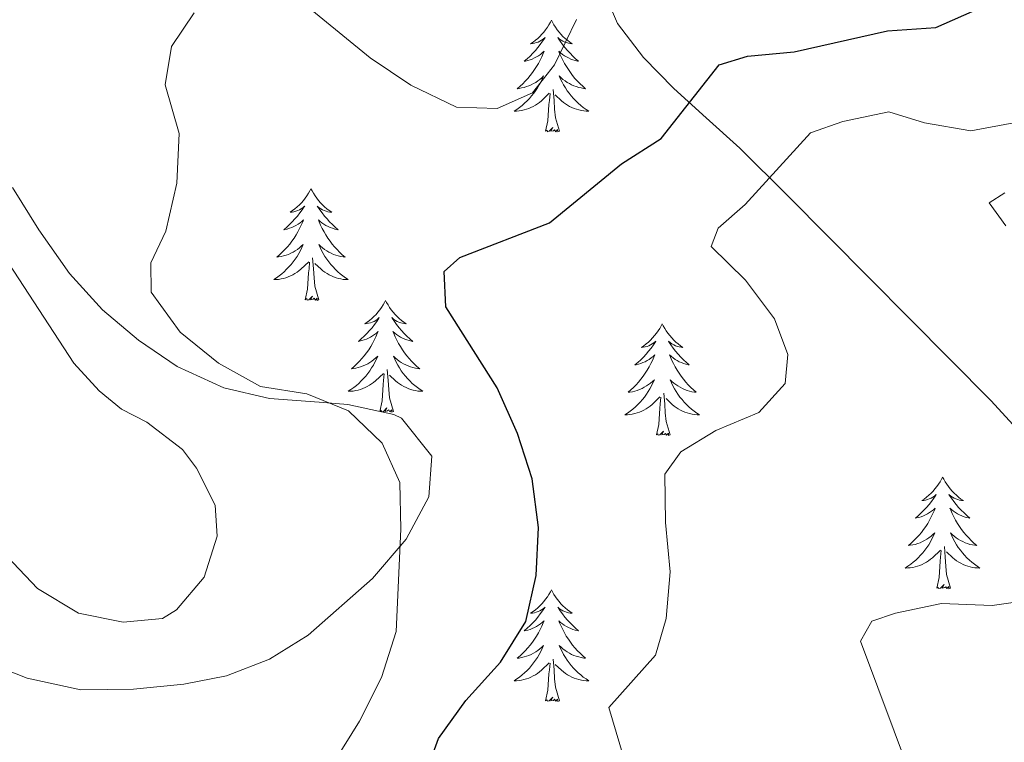
# Model space of a CAD drawing. Units: metres. Extents: x 620824 to 625330, y 4694384 to 4697433.
# Drawn here: x 623966 to 624071, y 4695297 to 4695374 of the extents above; entities that cross this region are included whole.
import ezdxf

# ---------------------------------------------------------------- set-up
doc = ezdxf.new("R2010")
doc.units = ezdxf.units.M
doc.header["$MEASUREMENT"] = 0
for name, color, linetype, lineweight in [('Level 35', 92, 'Continuous', 0), ('Level 36', 19, 'Continuous', 40), ('Level 4', 36, 'Continuous', 30), ('Level 5', 36, 'Continuous', 0)]:
    doc.layers.add(name, color=color, linetype=linetype, lineweight=lineweight)

msp = doc.modelspace()

# ---------------------------------------------------------------- linework, layer by layer
at = {"layer": 'Level 35', "color": 92, "linetype": 'Continuous', "lineweight": 0, "ltscale": 0.5}
for points in [[(624028.18, 4695376.45, 429.33), (624029.39, 4695373.58, 428.07), (624032.19, 4695369.95, 426.09), (624035.41, 4695366.67, 423.97), (624038.88, 4695363.53, 422.06), (624042.45, 4695360.29, 420.69), (624047.59, 4695355.18, 420), (624069.25, 4695333.36, 419.32), (624075.58, 4695326.46, 417.26)], [(624003.28, 4695314.35, 432.7), (624006.86, 4695318.55, 431.39), (624009.27, 4695323.05, 429.78), (624009.6, 4695327.4, 428.61), (624006.37, 4695331.45, 428.51), (624005.54, 4695331.86, 428.58), (624000.63, 4695332.93, 429.1), (623997.56, 4695333.18, 429.61), (623992.28, 4695333.55, 431.15), (623987.41, 4695334.7, 431.67), (623982.42, 4695336.98, 431.67), (623978.28, 4695339.79, 431.67), (623974.47, 4695343.04, 431.67), (623970.94, 4695346.89, 432.52), (623967.65, 4695351.58, 434.76), (623964.85, 4695356.08, 434.76)], [(623956.81, 4695307.47, 436.3), (623966.43, 4695303.7, 436.3), (623972.15, 4695302.45, 436.3), (623977.78, 4695302.54, 435.28), (623983.14, 4695303.05, 435.27), (623987.69, 4695303.96, 435.27), (623992.27, 4695305.75, 435), (623996.4, 4695308.28, 434.32), (624003.28, 4695314.35, 432.7)]]:
    msp.add_polyline3d(points, dxfattribs=at)
at = {"layer": 'Level 36', "color": 92, "linetype": 'Continuous', "lineweight": 0}
for points in [[(624022.36, 4695373.95), (624022.25, 4695373.73), (624022.09, 4695373.45), (624021.92, 4695373.19), (624021.74, 4695372.93), (624021.55, 4695372.68), (624021.34, 4695372.44), (624021.12, 4695372.22), (624020.89, 4695372), (624020.65, 4695371.8), (624020.4, 4695371.61), (624020.14, 4695371.43), (624020.34, 4695371.45), (624020.54, 4695371.49), (624020.74, 4695371.55), (624020.93, 4695371.61), (624021.12, 4695371.7), (624021.31, 4695371.8), (624021.48, 4695371.91), (624021.68, 4695372.1), (624021.64, 4695372.04), (624021.41, 4695371.69), (624021.17, 4695371.35), (624020.91, 4695371.03), (624020.65, 4695370.71), (624020.37, 4695370.41), (624020.07, 4695370.11), (624019.77, 4695369.83), (624019.46, 4695369.56), (624019.58, 4695369.58), (624019.83, 4695369.64), (624020.07, 4695369.71), (624020.31, 4695369.8), (624020.54, 4695369.91), (624020.76, 4695370.02), (624020.98, 4695370.15), (624021.18, 4695370.3), (624021.38, 4695370.46), (624021.57, 4695370.63), (624021.48, 4695370.4), (624021.32, 4695370.04), (624021.15, 4695369.69), (624020.97, 4695369.34), (624020.77, 4695369), (624020.55, 4695368.67), (624020.33, 4695368.35), (624020.09, 4695368.04), (624019.84, 4695367.73), (624019.57, 4695367.44), (624019.3, 4695367.16), (624019.01, 4695366.89), (624018.71, 4695366.63), (624018.91, 4695366.66), (624019.18, 4695366.71), (624019.44, 4695366.77), (624019.7, 4695366.85), (624019.95, 4695366.94), (624020.2, 4695367.05), (624020.44, 4695367.17), (624020.68, 4695367.31), (624020.9, 4695367.46), (624021.12, 4695367.62), (624021.33, 4695367.8), (624021.52, 4695367.99), (624021.38, 4695367.66)], [(624022.36, 4695373.95), (624022.47, 4695373.73), (624022.62, 4695373.45), (624022.79, 4695373.19), (624022.97, 4695372.93), (624023.17, 4695372.68), (624023.37, 4695372.44), (624023.59, 4695372.22), (624023.82, 4695372), (624024.06, 4695371.8), (624024.31, 4695371.61), (624024.57, 4695371.43), (624024.37, 4695371.45), (624024.17, 4695371.49), (624023.97, 4695371.55), (624023.78, 4695371.61), (624023.59, 4695371.7), (624023.41, 4695371.8), (624023.23, 4695371.91), (624023.03, 4695372.1), (624023.07, 4695372.04), (624023.3, 4695371.69), (624023.54, 4695371.35), (624023.8, 4695371.03), (624024.07, 4695370.71), (624024.35, 4695370.41), (624024.64, 4695370.11), (624024.94, 4695369.83), (624025.25, 4695369.56), (624025.13, 4695369.58), (624024.88, 4695369.64), (624024.64, 4695369.71), (624024.41, 4695369.8), (624024.17, 4695369.91), (624023.95, 4695370.02), (624023.74, 4695370.15), (624023.53, 4695370.3), (624023.33, 4695370.46), (624023.15, 4695370.63), (624023.23, 4695370.4), (624023.39, 4695370.04), (624023.56, 4695369.69), (624023.75, 4695369.34), (624023.95, 4695369), (624024.16, 4695368.67), (624024.38, 4695368.35), (624024.62, 4695368.04), (624024.87, 4695367.73), (624025.14, 4695367.44), (624025.41, 4695367.16), (624025.7, 4695366.89), (624026, 4695366.63), (624025.8, 4695366.66), (624025.53, 4695366.71), (624025.27, 4695366.77), (624025.01, 4695366.85), (624024.76, 4695366.94), (624024.51, 4695367.05), (624024.27, 4695367.17), (624024.03, 4695367.31), (624023.81, 4695367.46), (624023.59, 4695367.62), (624023.39, 4695367.8), (624023.19, 4695367.99), (624023.33, 4695367.66)], [(624021.38, 4695367.66), (624021.22, 4695367.34), (624021.05, 4695367.03), (624020.87, 4695366.72), (624020.67, 4695366.42), (624020.47, 4695366.14), (624020.24, 4695365.86), (624020.01, 4695365.59), (624019.76, 4695365.33), (624019.5, 4695365.09), (624019.23, 4695364.85), (624018.95, 4695364.63), (624018.67, 4695364.42), (624018.38, 4695364.23), (624018.64, 4695364.24), (624018.9, 4695364.27), (624019.17, 4695364.31), (624019.43, 4695364.36), (624019.68, 4695364.43), (624019.93, 4695364.52), (624020.17, 4695364.63), (624020.41, 4695364.74), (624020.64, 4695364.87), (624020.86, 4695365.02), (624021.08, 4695365.17), (624021.28, 4695365.35), (624022.13, 4695366.14)], [(624023.33, 4695367.66), (624023.49, 4695367.34), (624023.66, 4695367.03), (624023.84, 4695366.72), (624024.04, 4695366.42), (624024.25, 4695366.14), (624024.47, 4695365.86), (624024.71, 4695365.59), (624024.95, 4695365.33), (624025.21, 4695365.09), (624025.48, 4695364.85), (624025.76, 4695364.63), (624026.05, 4695364.42), (624026.34, 4695364.23), (624026.07, 4695364.24), (624025.81, 4695364.27), (624025.55, 4695364.31), (624025.29, 4695364.36), (624025.03, 4695364.43), (624024.78, 4695364.52), (624024.54, 4695364.63), (624024.3, 4695364.74), (624024.07, 4695364.87), (624023.85, 4695365.02), (624023.63, 4695365.17), (624023.43, 4695365.35), (624022.77, 4695365.97)], [(624021.74, 4695362.09), (624021.98, 4695363.21), (624022.09, 4695364.95), (624022.14, 4695365.39), (624022.21, 4695366.11)], [(624023.21, 4695362.09), (624022.78, 4695363.53), (624022.69, 4695364.44), (624022.64, 4695365.39), (624022.54, 4695366.55)], [(624023.21, 4695362.09), (624023.03, 4695362.03), (624023.01, 4695362.27), (624022.82, 4695362.04), (624022.7, 4695362.25), (624022.58, 4695362.14), (624022.31, 4695362.09), (624022.51, 4695362.48), (624022.12, 4695362.1), (624021.93, 4695362.04), (624021.89, 4695362.21), (624021.74, 4695362.09)], [(623996.7, 4695355.96), (623996.59, 4695355.74), (623996.43, 4695355.47), (623996.26, 4695355.2), (623996.08, 4695354.94), (623995.89, 4695354.69), (623995.68, 4695354.46), (623995.46, 4695354.23), (623995.23, 4695354.01), (623994.99, 4695353.81), (623994.74, 4695353.62), (623994.48, 4695353.44), (623994.68, 4695353.47), (623994.88, 4695353.5), (623995.08, 4695353.56), (623995.28, 4695353.63), (623995.47, 4695353.71), (623995.65, 4695353.81), (623995.82, 4695353.92), (623996.03, 4695354.11), (623995.99, 4695354.05), (623995.75, 4695353.71), (623995.51, 4695353.37), (623995.26, 4695353.04), (623994.99, 4695352.73), (623994.71, 4695352.42), (623994.42, 4695352.13), (623994.11, 4695351.85), (623993.8, 4695351.57), (623993.92, 4695351.6), (623994.17, 4695351.65), (623994.41, 4695351.73), (623994.65, 4695351.82), (623994.88, 4695351.92), (623995.1, 4695352.04), (623995.32, 4695352.17), (623995.53, 4695352.31), (623995.72, 4695352.47), (623995.91, 4695352.64), (623995.82, 4695352.42), (623995.67, 4695352.06), (623995.49, 4695351.7), (623995.31, 4695351.36), (623995.11, 4695351.02), (623994.9, 4695350.69), (623994.67, 4695350.36), (623994.43, 4695350.05), (623994.18, 4695349.75), (623993.92, 4695349.46), (623993.64, 4695349.17), (623993.35, 4695348.91), (623993.06, 4695348.65), (623993.25, 4695348.67), (623993.52, 4695348.72), (623993.78, 4695348.78), (623994.04, 4695348.86), (623994.3, 4695348.95), (623994.55, 4695349.06), (623994.79, 4695349.19), (623995.02, 4695349.32), (623995.25, 4695349.47), (623995.46, 4695349.64), (623995.67, 4695349.81), (623995.86, 4695350), (623995.72, 4695349.67)], [(623996.7, 4695355.96), (623996.81, 4695355.74), (623996.96, 4695355.47), (623997.13, 4695355.2), (623997.31, 4695354.94), (623997.51, 4695354.69), (623997.71, 4695354.46), (623997.93, 4695354.23), (623998.16, 4695354.01), (623998.4, 4695353.81), (623998.65, 4695353.62), (623998.91, 4695353.44), (623998.72, 4695353.47), (623998.51, 4695353.5), (623998.31, 4695353.56), (623998.12, 4695353.63), (623997.93, 4695353.71), (623997.75, 4695353.81), (623997.57, 4695353.92), (623997.37, 4695354.11), (623997.41, 4695354.05), (623997.64, 4695353.71), (623997.88, 4695353.37), (623998.14, 4695353.04), (623998.41, 4695352.73), (623998.69, 4695352.42), (623998.98, 4695352.13), (623999.28, 4695351.85), (623999.6, 4695351.57), (623999.47, 4695351.6), (623999.23, 4695351.65), (623998.98, 4695351.73), (623998.75, 4695351.82), (623998.52, 4695351.92), (623998.29, 4695352.04), (623998.08, 4695352.17), (623997.87, 4695352.31), (623997.67, 4695352.47), (623997.49, 4695352.64), (623997.57, 4695352.42), (623997.73, 4695352.06), (623997.9, 4695351.7), (623998.09, 4695351.36), (623998.29, 4695351.02), (623998.5, 4695350.69), (623998.73, 4695350.36), (623998.97, 4695350.05), (623999.22, 4695349.75), (623999.48, 4695349.46), (623999.75, 4695349.17), (624000.04, 4695348.91), (624000.34, 4695348.65), (624000.14, 4695348.67), (623999.88, 4695348.72), (623999.61, 4695348.78), (623999.35, 4695348.86), (623999.1, 4695348.95), (623998.85, 4695349.06), (623998.61, 4695349.19), (623998.38, 4695349.32), (623998.15, 4695349.47), (623997.93, 4695349.64), (623997.73, 4695349.81), (623997.53, 4695350), (623997.67, 4695349.67)], [(623995.72, 4695349.67), (623995.57, 4695349.35), (623995.4, 4695349.04), (623995.21, 4695348.73), (623995.02, 4695348.44), (623994.81, 4695348.15), (623994.58, 4695347.87), (623994.35, 4695347.6), (623994.1, 4695347.35), (623993.85, 4695347.1), (623993.58, 4695346.87), (623993.3, 4695346.65), (623993.01, 4695346.44), (623992.72, 4695346.25), (623992.98, 4695346.25), (623993.25, 4695346.28), (623993.51, 4695346.32), (623993.77, 4695346.38), (623994.02, 4695346.45), (623994.27, 4695346.54), (623994.52, 4695346.64), (623994.75, 4695346.75), (623994.98, 4695346.89), (623995.21, 4695347.03), (623995.42, 4695347.19), (623995.62, 4695347.36), (623996.47, 4695348.16)], [(623997.67, 4695349.67), (623997.83, 4695349.35), (623998, 4695349.04), (623998.18, 4695348.73), (623998.38, 4695348.44), (623998.59, 4695348.15), (623998.81, 4695347.87), (623999.05, 4695347.6), (623999.29, 4695347.35), (623999.55, 4695347.1), (623999.82, 4695346.87), (624000.1, 4695346.65), (624000.39, 4695346.44), (624000.68, 4695346.25), (624000.41, 4695346.25), (624000.15, 4695346.28), (623999.89, 4695346.32), (623999.63, 4695346.38), (623999.37, 4695346.45), (623999.12, 4695346.54), (623998.88, 4695346.64), (623998.64, 4695346.75), (623998.41, 4695346.89), (623998.19, 4695347.03), (623997.98, 4695347.19), (623997.77, 4695347.36), (623997.12, 4695347.98)], [(623996.08, 4695344.11), (623996.32, 4695345.23), (623996.44, 4695346.97), (623996.49, 4695347.4), (623996.55, 4695348.13)], [(623997.55, 4695344.11), (623997.12, 4695345.55), (623997.03, 4695346.45), (623996.98, 4695347.4), (623996.88, 4695348.57)], [(623997.55, 4695344.11), (623997.37, 4695344.04), (623997.36, 4695344.28), (623997.17, 4695344.06), (623997.05, 4695344.26), (623996.92, 4695344.15), (623996.65, 4695344.1), (623996.85, 4695344.49), (623996.47, 4695344.11), (623996.28, 4695344.06), (623996.24, 4695344.22), (623996.08, 4695344.11)], [(624004.66, 4695344.04), (624004.55, 4695343.82), (624004.39, 4695343.55), (624004.22, 4695343.28), (624004.04, 4695343.02), (624003.85, 4695342.78), (624003.64, 4695342.54), (624003.42, 4695342.31), (624003.19, 4695342.1), (624002.95, 4695341.89), (624002.7, 4695341.7), (624002.44, 4695341.52), (624002.64, 4695341.55), (624002.84, 4695341.59), (624003.04, 4695341.64), (624003.24, 4695341.71), (624003.43, 4695341.79), (624003.61, 4695341.89), (624003.78, 4695342.01), (624003.99, 4695342.2), (624003.95, 4695342.13), (624003.71, 4695341.79), (624003.47, 4695341.45), (624003.22, 4695341.12), (624002.95, 4695340.81), (624002.67, 4695340.5), (624002.38, 4695340.21), (624002.07, 4695339.93), (624001.76, 4695339.65), (624001.88, 4695339.68), (624002.13, 4695339.74), (624002.37, 4695339.81), (624002.61, 4695339.9), (624002.84, 4695340), (624003.06, 4695340.12), (624003.28, 4695340.25), (624003.49, 4695340.39), (624003.68, 4695340.55), (624003.87, 4695340.72), (624003.78, 4695340.5), (624003.63, 4695340.14), (624003.45, 4695339.78), (624003.27, 4695339.44), (624003.07, 4695339.1), (624002.86, 4695338.77), (624002.63, 4695338.44), (624002.39, 4695338.13), (624002.14, 4695337.83), (624001.88, 4695337.54), (624001.6, 4695337.26), (624001.31, 4695336.99), (624001.02, 4695336.73), (624001.21, 4695336.75), (624001.48, 4695336.8), (624001.74, 4695336.86), (624002, 4695336.94), (624002.26, 4695337.04), (624002.51, 4695337.14), (624002.75, 4695337.27), (624002.98, 4695337.41), (624003.21, 4695337.55), (624003.42, 4695337.72), (624003.63, 4695337.89), (624003.82, 4695338.08), (624003.68, 4695337.76)], [(624004.66, 4695344.04), (624004.77, 4695343.82), (624004.92, 4695343.55), (624005.09, 4695343.28), (624005.27, 4695343.02), (624005.47, 4695342.78), (624005.67, 4695342.54), (624005.89, 4695342.31), (624006.12, 4695342.1), (624006.36, 4695341.89), (624006.61, 4695341.7), (624006.87, 4695341.52), (624006.68, 4695341.55), (624006.47, 4695341.59), (624006.27, 4695341.64), (624006.08, 4695341.71), (624005.89, 4695341.79), (624005.71, 4695341.89), (624005.53, 4695342.01), (624005.33, 4695342.2), (624005.37, 4695342.13), (624005.6, 4695341.79), (624005.84, 4695341.45), (624006.1, 4695341.12), (624006.37, 4695340.81), (624006.65, 4695340.5), (624006.94, 4695340.21), (624007.24, 4695339.93), (624007.56, 4695339.65), (624007.43, 4695339.68), (624007.19, 4695339.74), (624006.94, 4695339.81), (624006.71, 4695339.9), (624006.48, 4695340), (624006.25, 4695340.12), (624006.04, 4695340.25), (624005.83, 4695340.39), (624005.63, 4695340.55), (624005.45, 4695340.72), (624005.53, 4695340.5), (624005.69, 4695340.14), (624005.86, 4695339.78), (624006.05, 4695339.44), (624006.25, 4695339.1), (624006.46, 4695338.77), (624006.69, 4695338.44), (624006.93, 4695338.13), (624007.18, 4695337.83), (624007.44, 4695337.54), (624007.71, 4695337.26), (624008, 4695336.99), (624008.3, 4695336.73), (624008.1, 4695336.75), (624007.84, 4695336.8), (624007.57, 4695336.86), (624007.31, 4695336.94), (624007.06, 4695337.04), (624006.81, 4695337.14), (624006.57, 4695337.27), (624006.34, 4695337.41), (624006.11, 4695337.55), (624005.89, 4695337.72), (624005.69, 4695337.89), (624005.49, 4695338.08), (624005.63, 4695337.76)], [(624034.17, 4695341.53), (624034.06, 4695341.31), (624033.91, 4695341.04), (624033.74, 4695340.77), (624033.56, 4695340.52), (624033.36, 4695340.27), (624033.15, 4695340.03), (624032.94, 4695339.8), (624032.71, 4695339.59), (624032.47, 4695339.39), (624032.21, 4695339.19), (624031.95, 4695339.02), (624032.15, 4695339.04), (624032.36, 4695339.08), (624032.56, 4695339.13), (624032.75, 4695339.2), (624032.94, 4695339.29), (624033.12, 4695339.39), (624033.29, 4695339.5), (624033.5, 4695339.69), (624033.46, 4695339.62), (624033.23, 4695339.28), (624032.99, 4695338.94), (624032.73, 4695338.62), (624032.46, 4695338.3), (624032.18, 4695337.99), (624031.89, 4695337.7), (624031.59, 4695337.42), (624031.27, 4695337.15), (624031.4, 4695337.17), (624031.64, 4695337.23), (624031.89, 4695337.3), (624032.12, 4695337.39), (624032.35, 4695337.49), (624032.58, 4695337.61), (624032.79, 4695337.74), (624033, 4695337.89), (624033.2, 4695338.04), (624033.38, 4695338.21), (624033.29, 4695337.99), (624033.14, 4695337.63), (624032.97, 4695337.28), (624032.78, 4695336.93), (624032.58, 4695336.59), (624032.37, 4695336.26), (624032.14, 4695335.94), (624031.91, 4695335.62), (624031.65, 4695335.32), (624031.39, 4695335.03), (624031.11, 4695334.75), (624030.83, 4695334.48), (624030.53, 4695334.22), (624030.73, 4695334.25), (624030.99, 4695334.29), (624031.26, 4695334.35), (624031.52, 4695334.43), (624031.77, 4695334.53), (624032.02, 4695334.64), (624032.26, 4695334.76), (624032.49, 4695334.9), (624032.72, 4695335.05), (624032.93, 4695335.21), (624033.14, 4695335.39), (624033.34, 4695335.57), (624033.19, 4695335.25)], [(624034.17, 4695341.53), (624034.28, 4695341.31), (624034.44, 4695341.04), (624034.61, 4695340.77), (624034.79, 4695340.52), (624034.98, 4695340.27), (624035.19, 4695340.03), (624035.41, 4695339.8), (624035.64, 4695339.59), (624035.88, 4695339.39), (624036.13, 4695339.19), (624036.39, 4695339.02), (624036.19, 4695339.04), (624035.99, 4695339.08), (624035.79, 4695339.13), (624035.59, 4695339.2), (624035.4, 4695339.29), (624035.22, 4695339.39), (624035.05, 4695339.5), (624034.84, 4695339.69), (624034.89, 4695339.62), (624035.11, 4695339.28), (624035.36, 4695338.94), (624035.61, 4695338.62), (624035.88, 4695338.3), (624036.16, 4695337.99), (624036.45, 4695337.7), (624036.76, 4695337.42), (624037.07, 4695337.15), (624036.95, 4695337.17), (624036.7, 4695337.23), (624036.46, 4695337.3), (624036.22, 4695337.39), (624035.99, 4695337.49), (624035.77, 4695337.61), (624035.55, 4695337.74), (624035.35, 4695337.89), (624035.15, 4695338.04), (624034.96, 4695338.21), (624035.05, 4695337.99), (624035.21, 4695337.63), (624035.38, 4695337.28), (624035.56, 4695336.93), (624035.76, 4695336.59), (624035.97, 4695336.26), (624036.2, 4695335.94), (624036.44, 4695335.62), (624036.69, 4695335.32), (624036.95, 4695335.03), (624037.23, 4695334.75), (624037.52, 4695334.48), (624037.81, 4695334.22), (624037.62, 4695334.25), (624037.35, 4695334.29), (624037.09, 4695334.35), (624036.83, 4695334.43), (624036.57, 4695334.53), (624036.33, 4695334.64), (624036.08, 4695334.76), (624035.85, 4695334.9), (624035.63, 4695335.05), (624035.41, 4695335.21), (624035.2, 4695335.39), (624035.01, 4695335.57), (624035.15, 4695335.25)], [(624003.68, 4695337.76), (624003.53, 4695337.43), (624003.36, 4695337.12), (624003.17, 4695336.82), (624002.98, 4695336.52), (624002.77, 4695336.23), (624002.54, 4695335.95), (624002.31, 4695335.69), (624002.06, 4695335.43), (624001.81, 4695335.18), (624001.54, 4695334.95), (624001.26, 4695334.73), (624000.97, 4695334.52), (624000.68, 4695334.33), (624000.94, 4695334.33), (624001.21, 4695334.36), (624001.47, 4695334.4), (624001.73, 4695334.46), (624001.98, 4695334.53), (624002.23, 4695334.62), (624002.48, 4695334.72), (624002.71, 4695334.84), (624002.94, 4695334.97), (624003.17, 4695335.11), (624003.38, 4695335.27), (624003.58, 4695335.44), (624004.43, 4695336.24)], [(624005.63, 4695337.76), (624005.79, 4695337.43), (624005.96, 4695337.12), (624006.14, 4695336.82), (624006.34, 4695336.52), (624006.55, 4695336.23), (624006.77, 4695335.95), (624007.01, 4695335.69), (624007.25, 4695335.43), (624007.51, 4695335.18), (624007.78, 4695334.95), (624008.06, 4695334.73), (624008.35, 4695334.52), (624008.64, 4695334.33), (624008.37, 4695334.33), (624008.11, 4695334.36), (624007.85, 4695334.4), (624007.59, 4695334.46), (624007.33, 4695334.53), (624007.08, 4695334.62), (624006.84, 4695334.72), (624006.6, 4695334.84), (624006.37, 4695334.97), (624006.15, 4695335.11), (624005.94, 4695335.27), (624005.73, 4695335.44), (624005.08, 4695336.06)], [(624005.51, 4695332.19), (624005.08, 4695333.63), (624004.99, 4695334.53), (624004.94, 4695335.48), (624004.84, 4695336.65)], [(624004.04, 4695332.19), (624004.28, 4695333.31), (624004.4, 4695335.05), (624004.45, 4695335.48), (624004.51, 4695336.21)], [(624033.19, 4695335.25), (624033.04, 4695334.93), (624032.87, 4695334.61), (624032.69, 4695334.31), (624032.49, 4695334.01), (624032.28, 4695333.72), (624032.06, 4695333.45), (624031.82, 4695333.18), (624031.58, 4695332.92), (624031.32, 4695332.67), (624031.05, 4695332.44), (624030.77, 4695332.22), (624030.48, 4695332.01), (624030.19, 4695331.82), (624030.46, 4695331.83), (624030.72, 4695331.85), (624030.98, 4695331.89), (624031.24, 4695331.95), (624031.5, 4695332.02), (624031.75, 4695332.11), (624031.99, 4695332.21), (624032.23, 4695332.33), (624032.46, 4695332.46), (624032.68, 4695332.6), (624032.89, 4695332.76), (624033.1, 4695332.93), (624033.94, 4695333.73)], [(624035.15, 4695335.25), (624035.3, 4695334.93), (624035.47, 4695334.61), (624035.66, 4695334.31), (624035.85, 4695334.01), (624036.06, 4695333.72), (624036.29, 4695333.45), (624036.52, 4695333.18), (624036.77, 4695332.92), (624037.03, 4695332.67), (624037.29, 4695332.44), (624037.57, 4695332.22), (624037.86, 4695332.01), (624038.15, 4695331.82), (624037.89, 4695331.83), (624037.62, 4695331.85), (624037.36, 4695331.89), (624037.1, 4695331.95), (624036.85, 4695332.02), (624036.6, 4695332.11), (624036.35, 4695332.21), (624036.12, 4695332.33), (624035.89, 4695332.46), (624035.66, 4695332.6), (624035.45, 4695332.76), (624035.25, 4695332.93), (624034.59, 4695333.55)], [(624033.55, 4695329.68), (624033.8, 4695330.8), (624033.91, 4695332.54), (624033.96, 4695332.97), (624034.02, 4695333.7)], [(624035.02, 4695329.68), (624034.59, 4695331.12), (624034.5, 4695332.03), (624034.46, 4695332.97), (624034.35, 4695334.14)], [(624004.23, 4695332.15), (624004.2, 4695332.3), (624004.04, 4695332.19)], [(624005.51, 4695332.19), (624005.33, 4695332.12), (624005.32, 4695332.36), (624005.13, 4695332.14), (624005.01, 4695332.34), (624004.88, 4695332.23), (624004.61, 4695332.18), (624004.81, 4695332.57), (624004.43, 4695332.19), (624004.25, 4695332.14)], [(624035.02, 4695329.68), (624034.85, 4695329.61), (624034.83, 4695329.85), (624034.64, 4695329.63), (624034.52, 4695329.83), (624034.4, 4695329.73), (624034.13, 4695329.67), (624034.32, 4695330.07), (624033.94, 4695329.69), (624033.75, 4695329.63), (624033.71, 4695329.79), (624033.55, 4695329.68)], [(624064.09, 4695325.17), (624063.98, 4695324.95), (624063.83, 4695324.68), (624063.66, 4695324.41), (624063.48, 4695324.16), (624063.28, 4695323.91), (624063.08, 4695323.67), (624062.86, 4695323.44), (624062.63, 4695323.23), (624062.39, 4695323.03), (624062.14, 4695322.83), (624061.88, 4695322.66), (624062.08, 4695322.68), (624062.28, 4695322.72), (624062.48, 4695322.77), (624062.67, 4695322.84), (624062.86, 4695322.93), (624063.04, 4695323.03), (624063.22, 4695323.14), (624063.42, 4695323.33), (624063.38, 4695323.26), (624063.15, 4695322.92), (624062.91, 4695322.58), (624062.65, 4695322.26), (624062.38, 4695321.94), (624062.1, 4695321.63), (624061.81, 4695321.34), (624061.51, 4695321.06), (624061.2, 4695320.79), (624061.32, 4695320.81), (624061.57, 4695320.87), (624061.81, 4695320.94), (624062.04, 4695321.03), (624062.27, 4695321.13), (624062.5, 4695321.25), (624062.71, 4695321.38), (624062.92, 4695321.53), (624063.12, 4695321.68), (624063.31, 4695321.85), (624063.22, 4695321.63), (624063.06, 4695321.27), (624062.89, 4695320.92), (624062.71, 4695320.57), (624062.51, 4695320.23), (624062.29, 4695319.9), (624062.07, 4695319.58), (624061.83, 4695319.26), (624061.58, 4695318.96), (624061.31, 4695318.67), (624061.04, 4695318.39), (624060.75, 4695318.12), (624060.45, 4695317.86), (624060.65, 4695317.89), (624060.92, 4695317.93), (624061.18, 4695317.99), (624061.44, 4695318.07), (624061.69, 4695318.17), (624061.94, 4695318.28), (624062.18, 4695318.4), (624062.42, 4695318.54), (624062.64, 4695318.69), (624062.86, 4695318.85), (624063.06, 4695319.03), (624063.26, 4695319.21), (624063.12, 4695318.89)], [(624064.09, 4695325.17), (624064.21, 4695324.95), (624064.36, 4695324.68), (624064.53, 4695324.41), (624064.71, 4695324.16), (624064.9, 4695323.91), (624065.11, 4695323.67), (624065.33, 4695323.44), (624065.56, 4695323.23), (624065.8, 4695323.03), (624066.05, 4695322.83), (624066.31, 4695322.66), (624066.11, 4695322.68), (624065.91, 4695322.72), (624065.71, 4695322.77), (624065.51, 4695322.84), (624065.33, 4695322.93), (624065.15, 4695323.03), (624064.97, 4695323.14), (624064.77, 4695323.33), (624064.81, 4695323.26), (624065.04, 4695322.92), (624065.28, 4695322.58), (624065.54, 4695322.26), (624065.8, 4695321.94), (624066.08, 4695321.63), (624066.38, 4695321.34), (624066.68, 4695321.06), (624066.99, 4695320.79), (624066.87, 4695320.81), (624066.62, 4695320.87), (624066.38, 4695320.94), (624066.14, 4695321.03), (624065.91, 4695321.13), (624065.69, 4695321.25), (624065.47, 4695321.38), (624065.27, 4695321.53), (624065.07, 4695321.68), (624064.88, 4695321.85), (624064.97, 4695321.63), (624065.13, 4695321.27), (624065.3, 4695320.92), (624065.48, 4695320.57), (624065.68, 4695320.23), (624065.89, 4695319.9), (624066.12, 4695319.58), (624066.36, 4695319.26), (624066.61, 4695318.96), (624066.88, 4695318.67), (624067.15, 4695318.39), (624067.44, 4695318.12), (624067.73, 4695317.86), (624067.54, 4695317.89), (624067.27, 4695317.93), (624067.01, 4695317.99), (624066.75, 4695318.07), (624066.49, 4695318.17), (624066.25, 4695318.28), (624066.01, 4695318.4), (624065.77, 4695318.54), (624065.55, 4695318.69), (624065.33, 4695318.85), (624065.13, 4695319.03), (624064.93, 4695319.21), (624065.07, 4695318.89)], [(624063.12, 4695318.89), (624062.96, 4695318.57), (624062.79, 4695318.25), (624062.61, 4695317.95), (624062.41, 4695317.65), (624062.2, 4695317.36), (624061.98, 4695317.09), (624061.75, 4695316.82), (624061.5, 4695316.56), (624061.24, 4695316.31), (624060.97, 4695316.08), (624060.69, 4695315.86), (624060.4, 4695315.65), (624060.11, 4695315.46), (624060.38, 4695315.47), (624060.64, 4695315.49), (624060.9, 4695315.53), (624061.16, 4695315.59), (624061.42, 4695315.66), (624061.67, 4695315.75), (624061.91, 4695315.85), (624062.15, 4695315.97), (624062.38, 4695316.1), (624062.6, 4695316.24), (624062.81, 4695316.4), (624063.02, 4695316.57), (624063.87, 4695317.37)], [(624065.07, 4695318.89), (624065.23, 4695318.57), (624065.39, 4695318.25), (624065.58, 4695317.95), (624065.77, 4695317.65), (624065.99, 4695317.36), (624066.21, 4695317.09), (624066.44, 4695316.82), (624066.69, 4695316.56), (624066.95, 4695316.31), (624067.22, 4695316.08), (624067.49, 4695315.86), (624067.78, 4695315.65), (624068.07, 4695315.46), (624067.81, 4695315.47), (624067.55, 4695315.49), (624067.28, 4695315.53), (624067.03, 4695315.59), (624066.77, 4695315.66), (624066.52, 4695315.75), (624066.28, 4695315.85), (624066.04, 4695315.97), (624065.81, 4695316.1), (624065.59, 4695316.24), (624065.37, 4695316.4), (624065.17, 4695316.57), (624064.51, 4695317.19)], [(624064.95, 4695313.32), (624064.52, 4695314.76), (624064.43, 4695315.67), (624064.38, 4695316.61), (624064.28, 4695317.78)], [(624063.47, 4695313.32), (624063.72, 4695314.44), (624063.83, 4695316.18), (624063.88, 4695316.61), (624063.94, 4695317.34)], [(624064.95, 4695313.32), (624064.77, 4695313.25), (624064.75, 4695313.49), (624064.56, 4695313.27), (624064.44, 4695313.47), (624064.32, 4695313.37), (624064.05, 4695313.31), (624064.25, 4695313.71), (624063.86, 4695313.33), (624063.67, 4695313.27), (624063.63, 4695313.43), (624063.47, 4695313.32)], [(624022.35, 4695313.15), (624022.24, 4695312.93), (624022.09, 4695312.65), (624021.92, 4695312.39), (624021.74, 4695312.13), (624021.55, 4695311.88), (624021.34, 4695311.65), (624021.12, 4695311.42), (624020.89, 4695311.2), (624020.65, 4695311), (624020.4, 4695310.81), (624020.14, 4695310.63), (624020.34, 4695310.65), (624020.54, 4695310.69), (624020.74, 4695310.75), (624020.93, 4695310.82), (624021.12, 4695310.9), (624021.3, 4695311), (624021.48, 4695311.11), (624021.68, 4695311.3), (624021.64, 4695311.24), (624021.41, 4695310.89), (624021.17, 4695310.56), (624020.91, 4695310.23), (624020.65, 4695309.91), (624020.37, 4695309.61), (624020.07, 4695309.32), (624019.77, 4695309.03), (624019.46, 4695308.76), (624019.58, 4695308.79), (624019.83, 4695308.84), (624020.07, 4695308.92), (624020.31, 4695309), (624020.54, 4695309.11), (624020.76, 4695309.23), (624020.97, 4695309.36), (624021.18, 4695309.5), (624021.38, 4695309.66), (624021.57, 4695309.83), (624021.48, 4695309.61), (624021.32, 4695309.25), (624021.15, 4695308.89), (624020.97, 4695308.54), (624020.77, 4695308.2), (624020.55, 4695307.87), (624020.33, 4695307.55), (624020.09, 4695307.24), (624019.84, 4695306.94), (624019.57, 4695306.64), (624019.3, 4695306.36), (624019.01, 4695306.09), (624018.71, 4695305.83), (624018.91, 4695305.86), (624019.18, 4695305.91), (624019.44, 4695305.97), (624019.7, 4695306.05), (624019.95, 4695306.14), (624020.2, 4695306.25), (624020.44, 4695306.37), (624020.68, 4695306.51), (624020.9, 4695306.66), (624021.12, 4695306.83), (624021.32, 4695307), (624021.52, 4695307.19), (624021.38, 4695306.86)], [(624022.35, 4695313.15), (624022.47, 4695312.93), (624022.62, 4695312.65), (624022.79, 4695312.39), (624022.97, 4695312.13), (624023.17, 4695311.88), (624023.37, 4695311.65), (624023.59, 4695311.42), (624023.82, 4695311.2), (624024.06, 4695311), (624024.31, 4695310.81), (624024.57, 4695310.63), (624024.37, 4695310.65), (624024.17, 4695310.69), (624023.97, 4695310.75), (624023.78, 4695310.82), (624023.59, 4695310.9), (624023.41, 4695311), (624023.23, 4695311.11), (624023.03, 4695311.3), (624023.07, 4695311.24), (624023.3, 4695310.89), (624023.54, 4695310.56), (624023.8, 4695310.23), (624024.07, 4695309.91), (624024.35, 4695309.61), (624024.64, 4695309.32), (624024.94, 4695309.03), (624025.25, 4695308.76), (624025.13, 4695308.79), (624024.88, 4695308.84), (624024.64, 4695308.92), (624024.41, 4695309), (624024.17, 4695309.11), (624023.95, 4695309.23), (624023.73, 4695309.36), (624023.53, 4695309.5), (624023.33, 4695309.66), (624023.14, 4695309.83), (624023.23, 4695309.61), (624023.39, 4695309.25), (624023.56, 4695308.89), (624023.74, 4695308.54), (624023.94, 4695308.2), (624024.16, 4695307.87), (624024.38, 4695307.55), (624024.62, 4695307.24), (624024.87, 4695306.94), (624025.14, 4695306.64), (624025.41, 4695306.36), (624025.7, 4695306.09), (624026, 4695305.83), (624025.8, 4695305.86), (624025.53, 4695305.91), (624025.27, 4695305.97), (624025.01, 4695306.05), (624024.76, 4695306.14), (624024.51, 4695306.25), (624024.27, 4695306.37), (624024.03, 4695306.51), (624023.81, 4695306.66), (624023.59, 4695306.83), (624023.39, 4695307), (624023.19, 4695307.19), (624023.33, 4695306.86)], [(624021.38, 4695306.86), (624021.22, 4695306.54), (624021.05, 4695306.23), (624020.87, 4695305.92), (624020.67, 4695305.63), (624020.46, 4695305.34), (624020.24, 4695305.06), (624020.01, 4695304.79), (624019.76, 4695304.53), (624019.5, 4695304.29), (624019.23, 4695304.05), (624018.95, 4695303.83), (624018.67, 4695303.62), (624018.37, 4695303.43), (624018.64, 4695303.44), (624018.9, 4695303.47), (624019.17, 4695303.51), (624019.42, 4695303.57), (624019.68, 4695303.64), (624019.93, 4695303.72), (624020.17, 4695303.83), (624020.41, 4695303.94), (624020.64, 4695304.07), (624020.86, 4695304.22), (624021.08, 4695304.38), (624021.28, 4695304.55), (624022.13, 4695305.35)], [(624023.33, 4695306.86), (624023.49, 4695306.54), (624023.66, 4695306.23), (624023.84, 4695305.92), (624024.04, 4695305.63), (624024.25, 4695305.34), (624024.47, 4695305.06), (624024.7, 4695304.79), (624024.95, 4695304.53), (624025.21, 4695304.29), (624025.48, 4695304.05), (624025.76, 4695303.83), (624026.05, 4695303.62), (624026.33, 4695303.43), (624026.07, 4695303.44), (624025.81, 4695303.47), (624025.55, 4695303.51), (624025.29, 4695303.57), (624025.03, 4695303.64), (624024.78, 4695303.72), (624024.54, 4695303.83), (624024.3, 4695303.94), (624024.07, 4695304.07), (624023.85, 4695304.22), (624023.63, 4695304.38), (624023.43, 4695304.55), (624022.77, 4695305.17)], [(624021.74, 4695301.3), (624021.98, 4695302.41), (624022.09, 4695304.16), (624022.14, 4695304.59), (624022.21, 4695305.31)], [(624023.21, 4695301.3), (624022.78, 4695302.74), (624022.69, 4695303.64), (624022.64, 4695304.59), (624022.54, 4695305.75)], [(624023.21, 4695301.3), (624023.03, 4695301.23), (624023.01, 4695301.47), (624022.82, 4695301.25), (624022.7, 4695301.45), (624022.58, 4695301.34), (624022.31, 4695301.29), (624022.51, 4695301.68), (624022.12, 4695301.3), (624021.93, 4695301.25), (624021.89, 4695301.41), (624021.74, 4695301.3)]]:
    msp.add_lwpolyline(points, dxfattribs=at)
msp.add_polyline3d([(623964.47, 4695347.96, 433.8), (623971.39, 4695337.33, 433.28), (623974.11, 4695334.37, 433.28), (623976.47, 4695332.43, 433.28), (623979.2, 4695331.03, 433.28), (623982.99, 4695328.1, 433.28), (623984.49, 4695326.14, 433.28), (623986.46, 4695322.19, 433.28), (623986.7, 4695318.85, 433.8), (623985.29, 4695314.5, 434.05), (623982.35, 4695310.99, 434.05), (623980.86, 4695310.09, 434.05), (623976.66, 4695309.67, 434.05), (623971.89, 4695310.64, 434.05), (623967.52, 4695313.29, 434.05), (623962.93, 4695318.1, 434.31)], dxfattribs=at)
at = {"layer": 'Level 4', "color": 36, "linetype": 'Continuous', "lineweight": 30}
msp.add_polyline3d([(624006.8, 4695287.58, 425), (624010.32, 4695297.27, 425), (624013.23, 4695301.33, 425), (624016.91, 4695305.41, 425), (624019.63, 4695309.77, 425), (624020.72, 4695314.65, 425), (624020.98, 4695319.8, 425), (624020.29, 4695324.99, 425), (624018.72, 4695329.83, 425), (624016.58, 4695334.69, 425), (624011.1, 4695343.34, 425), (624010.91, 4695347.13, 425), (624012.59, 4695348.61, 425), (624022.16, 4695352.3, 425), (624029.84, 4695358.61, 425), (624034.05, 4695361.3, 425), (624040.24, 4695369.19, 425), (624043.28, 4695370.1, 425), (624048.26, 4695370.57, 425), (624058.23, 4695372.82, 425), (624063.36, 4695373.18, 425), (624068.14, 4695375.27, 425)], dxfattribs=at)
at = {"layer": 'Level 5', "color": 36, "linetype": 'Continuous', "lineweight": 0}
for points in [[(623995.06, 4695376.47, 430), (624003.03, 4695369.92, 430), (624007.35, 4695367.02, 430), (624012.21, 4695364.66, 430), (624016.57, 4695364.52, 430), (624020.33, 4695366.19, 430), (624022.7, 4695369.19, 430), (624025.02, 4695374.01, 430)], [(623999.24, 4695294.87, 430), (624001.86, 4695299.13, 430), (624004.22, 4695303.77, 430), (624005.79, 4695308.7, 430), (624006.3, 4695319.61, 430), (624006.17, 4695324.61, 430), (624004.3, 4695328.79, 430), (624000.71, 4695332.23, 430), (623996.25, 4695334.05, 430), (623991.31, 4695334.86, 430), (623986.84, 4695337.32, 430), (623982.75, 4695340.65, 430), (623979.65, 4695344.93, 430), (623979.6, 4695348.03, 430), (623981.23, 4695351.41, 430), (623982.38, 4695356.54, 430), (623982.62, 4695361.86, 430), (623981.13, 4695367.04, 430), (623981.83, 4695371.12, 430), (623984.23, 4695374.73, 430)], [(624031.12, 4695291.71, 420), (624028.49, 4695300.56, 420), (624033.46, 4695306.15, 420), (624034.6, 4695310.07, 420), (624035.02, 4695315.05, 420), (624034.52, 4695320.34, 420), (624034.46, 4695325.48, 420), (624036.16, 4695327.86, 420), (624039.9, 4695330.13, 420), (624044.5, 4695332.08, 420), (624047.31, 4695335.18, 420), (624047.57, 4695338.26, 420), (624046.16, 4695342.06, 420), (624043.06, 4695346.2, 420), (624039.41, 4695349.77, 420), (624040.13, 4695351.73, 420), (624043.04, 4695354.28, 420), (624049.99, 4695361.91, 420), (624053.45, 4695363.13, 420), (624058.36, 4695364.15, 420), (624062.18, 4695363, 420), (624067.11, 4695362.13, 420), (624072.25, 4695363.09, 420)], [(624070.83, 4695352, 415), (624069.07, 4695354.46, 415), (624070.73, 4695355.5, 415)], [(624060.78, 4695293.1, 415), (624055.35, 4695307.67, 415), (624056.54, 4695309.78, 415), (624059.07, 4695310.63, 415), (624063.96, 4695311.67, 415), (624069.37, 4695311.45, 415), (624074.31, 4695312.18, 415)]]:
    msp.add_polyline3d(points, dxfattribs=at)

doc.saveas('drawing.dxf')
